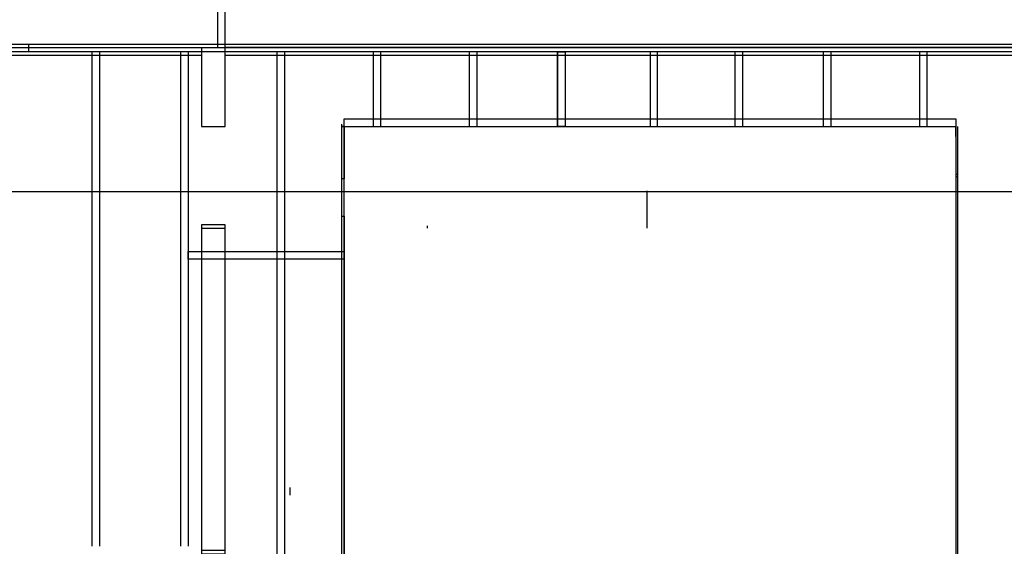
# Model space of a CAD drawing. Units: millimetres. Extents: x 622 to 1063, y 144 to 227.
# Drawn here: x 992 to 1031, y 173 to 194 of the extents above; entities that cross this region are included whole.
import ezdxf

# ---------------------------------------------------------------- set-up
doc = ezdxf.new("R2010")
doc.units = ezdxf.units.MM
for name, color, linetype in [('c.niveis', 9, 'Continuous'), ('canteiro', 255, 'Continuous'), ('DESENHO', 254, 'Continuous')]:
    doc.layers.add(name, color=color, linetype=linetype)
doc.layers.add('Pare-2', color=7, linetype='Continuous', true_color=0xffffff)
doc.layers.add('Pare.p1', color=7, linetype='Continuous', true_color=0xffffff)
doc.layers.add('Teto-2', color=8, linetype='Continuous', plot=False)
doc.layers.add('Teto-3', color=8, linetype='Continuous', plot=False)

msp = doc.modelspace()

# ---------------------------------------------------------------- linework, layer by layer
at = {"layer": 'c.niveis', "color": 3}
for p, q in [((999.797, 193.24, -0.117), (999.797, 200.662, -0.117)), ((1037.3, 193.24, -0.117), (999.797, 193.24, -0.117))]:
    msp.add_line(p, q, dxfattribs=at)
at = {"layer": 'c.niveis', "color": 244, "true_color": 0x991b1e}
for p, q in [((999.8, 193.248, 0.883), (999.8, 200.67, 0.883)), ((999.8, 193.248, 1.883), (999.8, 200.67, 1.883)), ((1037.303, 193.248, 0.883), (999.8, 193.248, 0.883)), ((1037.303, 193.248, 1.883), (999.8, 193.248, 1.883))]:
    msp.add_line(p, q, dxfattribs=at)
at = {"layer": 'canteiro'}
for p, q in [((1016.489, 187.57, -0.117), (1016.489, 186.088, -0.117)), ((1007.791, 186.175, 3.683), (1007.791, 186.088, 3.683))]:
    msp.add_line(p, q, dxfattribs=at)
for points, elevation in [([(999.797, 193.24), (999.797, 200.662), (986.023, 200.662), (986.023, 199.961), (978.428, 199.961)], -0.117), ([(999.797, 193.24), (999.797, 200.662), (986.023, 200.662), (986.023, 199.961), (978.428, 199.961)], -0.117), ([(999.799, 193.24), (999.799, 200.662), (986.024, 200.662), (986.024, 199.961), (978.43, 199.961)], 3.683), ([(999.497, 193.24), (999.497, 200.362), (993.96, 200.362)], -0.117), ([(999.499, 193.24), (999.499, 200.362), (993.962, 200.362)], 3.683), ([(981.68, 193.24), (999.797, 193.24)], -0.117), ([(981.681, 193.24), (999.799, 193.24)], 3.683), ([(998.858, 193.24), (998.858, 190.114), (999.797, 190.114), (999.797, 193.24)], -0.117), ([(998.86, 193.24), (998.86, 190.114), (999.799, 190.114), (999.799, 193.24)], 3.683), ([(999.797, 193.24), (1040.887, 193.24)], -0.117), ([(999.797, 193.24), (1037.3, 193.24)], -0.117), ([(999.799, 193.24), (1041.688, 193.24)], 3.683), ([(981.68, 192.94), (998.858, 192.94)], -0.117), ([(981.681, 192.94), (998.86, 192.94)], 3.683), ([(999.799, 192.94), (1033.43, 192.94)], 3.683)]:
    msp.add_lwpolyline(points, dxfattribs=dict(at, elevation=elevation))
at = {"layer": 'canteiro', "color": 244, "true_color": 0x991b1e}
for points, elevation in [([(999.8, 193.248), (999.8, 200.67), (986.026, 200.67), (986.026, 199.969), (978.431, 199.969)], 0.883), ([(999.8, 193.248), (999.8, 200.67), (986.026, 200.67), (986.026, 199.969), (978.431, 199.969)], 1.883), ([(999.8, 193.248), (1037.303, 193.248)], 0.883), ([(999.8, 193.248), (1037.303, 193.248)], 1.883)]:
    msp.add_lwpolyline(points, dxfattribs=dict(at, elevation=elevation))
at = {"layer": 'canteiro'}
for points, elevation in [([(998.858, 186.215), (998.858, 173.336), (999.797, 173.336), (999.797, 186.216)], -0.117), ([(998.86, 186.076), (998.86, 173.197), (999.799, 173.197), (999.799, 186.077)], 3.683)]:
    msp.add_lwpolyline(points, close=True, dxfattribs=dict(at, elevation=elevation))
at = {"layer": 'DESENHO', "elevation": 12.663}
msp.add_lwpolyline([(978.597, 220.381), (1052.597, 220.381), (1052.597, 187.528), (978.597, 187.528)], close=True, dxfattribs=at)
msp.add_lwpolyline([(978.597, 220.381), (1052.597, 220.381), (1052.597, 187.528), (978.597, 187.528)], close=True, dxfattribs=at)
at = {"layer": 'Pare-2'}
msp.add_line((992.004, 193.367, 8.173), (992.004, 193.067, 8.173), dxfattribs=at)
at = {"layer": 'Pare-2', "extrusion": (-1, 1.38267e-13, 0)}
msp.add_line((1028.724, 188.137, 8.173), (1028.724, 188.137, 7.873), dxfattribs=at)
at = {"layer": 'Pare-2', "elevation": 8.173}
for points in [[(1049.136, 193.367), (992.004, 193.367)], [(1049.136, 193.067), (992.004, 193.067)]]:
    msp.add_lwpolyline(points, dxfattribs=at)
at = {"layer": 'Pare.p1'}
for p, q in [((1004.415, 186.692, 8.173), (1004.415, 190.202, 8.173)), ((1004.504, 190.114, 8.173), (1004.415, 190.114, 8.173)), ((1028.724, 188.137, 8.173), (1028.724, 163.802, 8.173))]:
    msp.add_line(p, q, dxfattribs=at)
at = {"layer": 'Pare.p1', "extrusion": (1, 5.11591e-12, 0)}
for p, q in [((1028.804, 188.137, 8.173), (1028.807, 190.114, 8.173)), ((1028.724, 188.137, 8.973), (1028.804, 188.137, 8.973)), ((1028.724, 188.137, 8.173), (1028.804, 188.137, 8.173))]:
    msp.add_line(p, q, dxfattribs=at)
at = {"layer": 'Pare.p1', "extrusion": (0, 1, 0)}
msp.add_line((1028.807, 163.802, 8.173), (1028.804, 188.137, 8.173), dxfattribs=at)
at = {"layer": 'Pare.p1', "extrusion": (1, 0, 0)}
msp.add_line((1004.504, 186.559, 8.025), (1004.504, 186.559, 8.173), dxfattribs=at)
at = {"layer": 'Pare.p1'}
for points, elevation in [([(1004.504, 190.114), (1004.415, 190.114)], 8.173), ([(1004.504, 190.114), (1004.504, 188.048), (1004.415, 188.048), (1004.415, 190.114), (1004.504, 190.114)], 8.173), ([(1004.504, 190.114), (1004.504, 188.048), (1004.416, 188.048), (1004.416, 190.114), (1004.504, 190.114)], 8.173), ([(1004.504, 163.802), (1004.415, 163.802), (1004.415, 186.692)], 8.173), ([(1004.504, 163.802), (1004.415, 163.802), (1004.415, 186.559), (1004.504, 186.559), (1004.504, 163.802)], 7.873), ([(1004.504, 163.802), (1004.504, 186.666)], 8.173)]:
    msp.add_lwpolyline(points, dxfattribs=dict(at, elevation=elevation))
at = {"layer": 'Pare.p1', "extrusion": (1, 5.11591e-12, 0), "elevation": 1028.724}
msp.add_lwpolyline([(189.714, 8.173), (190.114, 8.173)], dxfattribs=at)
at = {"layer": 'Pare.p1', "extrusion": (5.32907e-14, -1, 0), "elevation": -188.226}
for points in [[(1028.724, 8.973), (1028.804, 8.973)], [(1028.724, 8.173), (1028.804, 8.173)]]:
    msp.add_lwpolyline(points, dxfattribs=at)
at = {"layer": 'Teto-2'}
for p, q in [((994.521, 193.067, 11.003), (994.521, 173.489, 11.003)), ((994.821, 193.067, 11.003), (994.821, 173.489, 11.003)), ((998.03, 193.067, 6.513), (998.03, 173.489, 6.513)), ((998.03, 193.067, 11.003), (998.03, 173.489, 11.003)), ((998.33, 193.067, 6.513), (998.33, 173.489, 6.513)), ((998.33, 193.067, 11.003), (998.33, 173.489, 11.003)), ((1001.838, 193.067, 6.513), (1001.838, 158.982, 6.513)), ((1001.838, 193.067, 11.003), (1001.838, 158.982, 11.003)), ((1002.138, 193.067, 6.513), (1002.138, 158.982, 6.513)), ((1002.138, 193.067, 11.003), (1002.138, 158.982, 11.003)), ((1005.647, 193.067, 6.513), (1005.647, 190.114, 6.513)), ((1005.647, 193.067, 11.003), (1005.647, 190.114, 11.003)), ((1005.947, 193.067, 6.513), (1005.947, 190.114, 6.513)), ((1005.947, 193.067, 11.003), (1005.947, 190.114, 11.003)), ((1009.455, 193.067, 6.513), (1009.455, 190.114, 6.513)), ((1009.455, 193.067, 11.003), (1009.455, 190.114, 11.003)), ((1009.755, 193.067, 6.513), (1009.755, 190.114, 6.513)), ((1009.755, 193.067, 11.003), (1009.755, 190.114, 11.003)), ((1012.955, 193.067, 6.513), (1012.955, 190.114, 6.513)), ((1012.955, 193.067, 11.003), (1012.955, 190.114, 11.003)), ((1013.255, 193.067, 6.513), (1013.255, 190.114, 6.513)), ((1013.255, 193.067, 11.003), (1013.255, 190.114, 11.003)), ((1016.614, 193.067, 6.513), (1016.614, 190.114, 6.513)), ((1016.614, 193.067, 6.513), (1016.614, 190.114, 6.513)), ((1016.614, 193.067, 11.003), (1016.614, 190.114, 11.003)), ((1016.614, 193.067, 11.003), (1016.614, 190.114, 11.003)), ((1016.914, 190.114, 6.513), (1016.914, 193.067, 6.513)), ((1016.914, 190.114, 11.003), (1016.914, 193.067, 11.003)), ((1019.973, 193.067, 6.513), (1019.973, 190.114, 6.513)), ((1019.973, 193.067, 11.003), (1019.973, 190.114, 11.003)), ((1020.273, 193.067, 6.513), (1020.273, 190.114, 6.513)), ((1020.273, 193.067, 11.003), (1020.273, 190.114, 11.003)), ((1023.473, 193.067, 6.513), (1023.473, 190.114, 6.513)), ((1023.473, 193.067, 11.003), (1023.473, 190.114, 11.003)), ((1023.773, 193.067, 6.513), (1023.773, 190.114, 6.513)), ((1023.773, 193.067, 11.003), (1023.773, 190.114, 11.003)), ((1004.504, 190.414, 6.513), (1028.724, 190.414, 6.513)), ((1004.504, 163.802, 7.873), (1004.504, 190.414, 7.873)), ((1004.504, 190.414, 7.873), (1028.724, 190.414, 7.873)), ((1028.724, 190.414, 7.873), (1028.724, 163.802, 7.873)), ((1004.504, 163.802, 6.513), (1004.504, 190.114, 6.513)), ((1004.504, 190.114, 7.873), (1028.724, 190.114, 7.873)), ((1028.724, 190.114, 6.513), (1028.724, 163.802, 6.513)), ((1028.724, 189.814, 6.513), (1028.724, 188.332, 6.513)), ((1028.724, 189.814, 7.873), (1028.724, 188.332, 7.873)), ((998.33, 184.862, 6.513), (998.33, 185.162, 6.513)), ((998.33, 185.162, 6.513), (1004.504, 185.162, 6.513)), ((998.33, 184.862, 6.513), (998.33, 185.162, 6.513)), ((998.33, 184.862, 11.003), (998.33, 185.162, 11.003)), ((998.33, 185.162, 11.003), (1004.504, 185.162, 11.003)), ((998.33, 184.862, 11.003), (998.33, 185.162, 11.003)), ((1004.504, 184.862, 6.513), (998.33, 184.862, 6.513)), ((1004.504, 184.862, 11.003), (998.33, 184.862, 11.003)), ((1004.504, 185.162, 6.513), (1004.504, 184.862, 6.513)), ((1004.504, 185.162, 11.003), (1004.504, 184.862, 11.003)), ((1002.368, 175.519, 6.513), (1002.368, 175.819, 6.513))]:
    msp.add_line(p, q, dxfattribs=at)
for points, elevation in [([(992.004, 193.367), (978.921, 193.367), (978.597, 193.367), (973.658, 193.367)], 7.873), ([(992.004, 193.367), (978.921, 193.367)], 6.513), ([(992.004, 193.367), (979.721, 193.367)], 6.513), ([(1049.136, 193.367), (992.004, 193.367)], 6.513), ([(1060.945, 193.367), (1049.136, 193.367), (992.004, 193.367)], 7.873), ([(1049.136, 193.367), (992.004, 193.367)], 6.513), ([(1049.136, 193.067), (986.002, 193.067), (980.547, 193.067)], 6.513), ([(1012.955, 190.114), (1012.955, 193.067), (1013.255, 193.067), (1013.255, 190.114), (1012.955, 190.114)], 6.513), ([(1012.955, 190.114), (1012.955, 193.067), (1013.255, 193.067), (1013.255, 190.114), (1012.955, 190.114)], 6.513), ([(1012.955, 190.114), (1012.955, 193.067), (1013.255, 193.067), (1013.255, 190.114), (1012.955, 190.114)], 11.003), ([(1012.955, 190.114), (1012.955, 193.067), (1013.255, 193.067), (1013.255, 190.114), (1012.955, 190.114)], 11.003), ([(1027.581, 190.114), (1027.581, 193.067), (1027.281, 193.067), (1027.281, 190.114)], 6.513), ([(1027.581, 190.114), (1027.581, 193.067), (1027.281, 193.067), (1027.281, 190.114)], 11.003), ([(1004.504, 190.114), (1028.724, 190.114), (1028.724, 189.814)], 6.513)]:
    msp.add_lwpolyline(points, dxfattribs=dict(at, elevation=elevation))
at = {"layer": 'Teto-3', "elevation": 11.003}
msp.add_lwpolyline([(1004.504, 188.942), (1004.504, 188.642)], dxfattribs=at)

doc.saveas('drawing.dxf')
